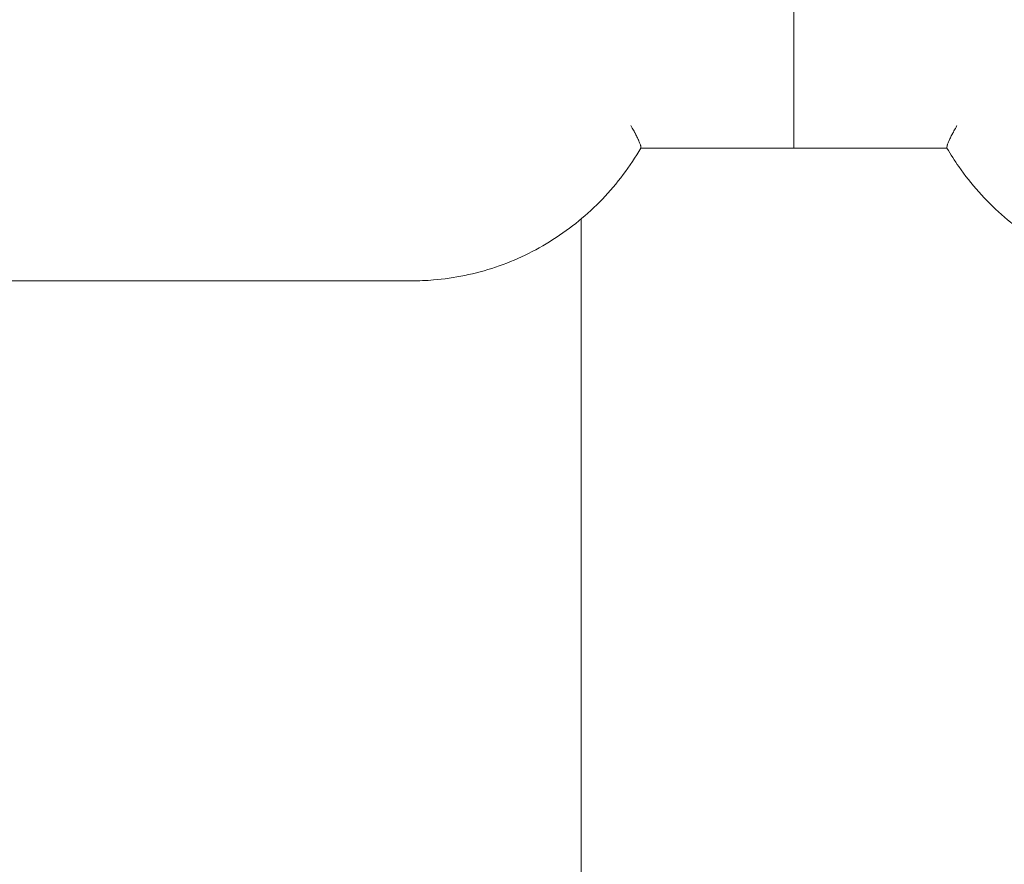
# Model space of a CAD drawing. Units: millimetres. Extents: x 27857 to 52314, y 14311 to 26642.
# Drawn here: x 38517 to 38725, y 21523 to 21702 of the extents above; entities that cross this region are included whole.
import ezdxf

# ---------------------------------------------------------------- set-up
doc = ezdxf.new("R2010")
doc.units = ezdxf.units.MM

# ---------------------------------------------------------------- blocks, each defined once
blk = doc.blocks.new('A$C751C552A')
at = {"color": 0, "linetype": 'Continuous', "lineweight": 0}
for p, q in [((21488.25, 16078.04), (21488.25, 16173.39)), ((21455.92, 16073.26), (21488.25, 16073.26)), ((21488.25, 16073.26), (21520.59, 16073.26)), ((21443.35, 12194.93), (21443.35, 16058.34)), ((21311.05, 16045.26), (21333.93, 16045.26)), ((21333.93, 16045.29), (21333.93, 16045.26)), ((21333.93, 16045.26), (21337.09, 16045.26)), ((21337.09, 16045.26), (21350.5, 16045.26)), ((21350.5, 16045.26), (21407.61, 16045.26))]:
    blk.add_line(p, q, dxfattribs=at)
for points, knots in [([(21453.82, 16078.04), (21454.04, 16077.67), (21454.23, 16077.34), (21454.39, 16077.06), (21454.47, 16076.91), (21454.55, 16076.78), (21454.61, 16076.65), (21454.65, 16076.59), (21454.68, 16076.53), (21454.71, 16076.47), (21454.72, 16076.45), (21454.74, 16076.42), (21454.75, 16076.39), (21454.76, 16076.38), (21454.77, 16076.36), (21454.78, 16076.35), (21454.78, 16076.34), (21454.78, 16076.34), (21454.79, 16076.33), (21454.79, 16076.33), (21454.79, 16076.32), (21454.79, 16076.32), (21454.79, 16076.32), (21454.79, 16076.31), (21454.8, 16076.31), (21454.96, 16076), (21455.1, 16075.72), (21455.22, 16075.46), (21455.28, 16075.34), (21455.34, 16075.21), (21455.39, 16075.1), (21455.42, 16075.04), (21455.44, 16074.99), (21455.47, 16074.93), (21455.48, 16074.91), (21455.49, 16074.88), (21455.5, 16074.85), (21455.51, 16074.84), (21455.52, 16074.83), (21455.52, 16074.82), (21455.52, 16074.81), (21455.53, 16074.8), (21455.53, 16074.8), (21455.53, 16074.79), (21455.53, 16074.78), (21455.54, 16074.78), (21455.64, 16074.53), (21455.73, 16074.32), (21455.79, 16074.14), (21455.83, 16074.04), (21455.85, 16073.96), (21455.88, 16073.88), (21455.89, 16073.84), (21455.9, 16073.81), (21455.91, 16073.77), (21455.91, 16073.75), (21455.92, 16073.74), (21455.92, 16073.72), (21455.92, 16073.71), (21455.92, 16073.7), (21455.93, 16073.7), (21455.93, 16073.69), (21455.93, 16073.68), (21455.93, 16073.67), (21455.97, 16073.49), (21455.98, 16073.36), (21455.94, 16073.3)], [0, 0, 0, 0, 0.125, 0.125, 0.125, 0.1875, 0.1875, 0.1875, 0.21875, 0.21875, 0.21875, 0.234375, 0.234375, 0.234375, 0.2421875, 0.2421875, 0.2421875, 0.2460938, 0.2460938, 0.2460938, 0.2480469, 0.2480469, 0.2480469, 0.25, 0.25, 0.25, 0.375, 0.375, 0.375, 0.4375, 0.4375, 0.4375, 0.46875, 0.46875, 0.46875, 0.484375, 0.484375, 0.484375, 0.4921875, 0.4921875, 0.4921875, 0.4960938, 0.4960938, 0.4960938, 0.5, 0.5, 0.5, 0.625, 0.625, 0.625, 0.6875, 0.6875, 0.6875, 0.71875, 0.71875, 0.71875, 0.734375, 0.734375, 0.734375, 0.7421875, 0.7421875, 0.7421875, 0.75, 0.75, 0.75, 0.9204274, 0.9204274, 0.9204274, 0.9204274]), ([(21522.68, 16078.04), (21522.63, 16077.96), (21522.57, 16077.84), (21522.48, 16077.7), (21522.44, 16077.63), (21522.39, 16077.54), (21522.34, 16077.46), (21522.32, 16077.41), (21522.29, 16077.36), (21522.26, 16077.32), (21522.25, 16077.29), (21522.23, 16077.27), (21522.22, 16077.24), (21522.21, 16077.23), (21522.21, 16077.22), (21522.2, 16077.2), (21522.19, 16077.19), (21522.18, 16077.17), (21522.18, 16077.16), (21522.07, 16076.98), (21521.98, 16076.82), (21521.91, 16076.68), (21521.87, 16076.6), (21521.83, 16076.54), (21521.8, 16076.48), (21521.78, 16076.45), (21521.77, 16076.42), (21521.75, 16076.39), (21521.75, 16076.38), (21521.74, 16076.36), (21521.73, 16076.35), (21521.73, 16076.34), (21521.73, 16076.34), (21521.72, 16076.33), (21521.72, 16076.33), (21521.72, 16076.32), (21521.72, 16076.32), (21521.72, 16076.32), (21521.71, 16076.31), (21521.71, 16076.31), (21521.55, 16075.99), (21521.4, 16075.7), (21521.28, 16075.45), (21521.22, 16075.32), (21521.16, 16075.2), (21521.11, 16075.09), (21521.08, 16075.03), (21521.06, 16074.98), (21521.04, 16074.93), (21521.02, 16074.9), (21521.01, 16074.88), (21521, 16074.85), (21521, 16074.84), (21520.99, 16074.83), (21520.99, 16074.81), (21520.98, 16074.81), (21520.98, 16074.8), (21520.98, 16074.79), (21520.98, 16074.79), (21520.98, 16074.79), (21520.97, 16074.79), (21520.97, 16074.78), (21520.97, 16074.78), (21520.97, 16074.78), (21520.87, 16074.53), (21520.78, 16074.32), (21520.71, 16074.13), (21520.68, 16074.04), (21520.65, 16073.96), (21520.63, 16073.88), (21520.62, 16073.84), (21520.61, 16073.81), (21520.6, 16073.77), (21520.6, 16073.75), (21520.59, 16073.74), (21520.59, 16073.72), (21520.59, 16073.71), (21520.58, 16073.7), (21520.58, 16073.7), (21520.58, 16073.69), (21520.58, 16073.69), (21520.58, 16073.68), (21520.58, 16073.68), (21520.58, 16073.68), (21520.58, 16073.67), (21520.55, 16073.54), (21520.54, 16073.43), (21520.55, 16073.36), (21520.55, 16073.34), (21520.56, 16073.32), (21520.57, 16073.3)], [0.0000003, 0.0000003, 0.0000003, 0.0000003, 0.0625, 0.0625, 0.0625, 0.09375, 0.09375, 0.09375, 0.109375, 0.109375, 0.109375, 0.1171875, 0.1171875, 0.1171875, 0.1210937, 0.1210937, 0.1210937, 0.125, 0.125, 0.125, 0.1875, 0.1875, 0.1875, 0.21875, 0.21875, 0.21875, 0.234375, 0.234375, 0.234375, 0.2421875, 0.2421875, 0.2421875, 0.2460937, 0.2460937, 0.2460937, 0.2480469, 0.2480469, 0.2480469, 0.25, 0.25, 0.25, 0.375, 0.375, 0.375, 0.4375, 0.4375, 0.4375, 0.46875, 0.46875, 0.46875, 0.484375, 0.484375, 0.484375, 0.4921875, 0.4921875, 0.4921875, 0.4960937, 0.4960937, 0.4960937, 0.4980469, 0.4980469, 0.4980469, 0.5, 0.5, 0.5, 0.625, 0.625, 0.625, 0.6875, 0.6875, 0.6875, 0.71875, 0.71875, 0.71875, 0.734375, 0.734375, 0.734375, 0.7421875, 0.7421875, 0.7421875, 0.7460937, 0.7460937, 0.7460937, 0.75, 0.75, 0.75, 0.875, 0.875, 0.875, 0.9200207, 0.9200207, 0.9200207, 0.9200207]), ([(21455.94, 16073.3), (21454.81, 16071.36), (21453.57, 16069.49), (21450.86, 16065.89), (21449.39, 16064.15), (21446.26, 16060.89), (21444.6, 16059.36), (21441.12, 16056.5), (21439.29, 16055.17), (21435.49, 16052.76), (21433.52, 16051.66), (21429.47, 16049.72), (21427.38, 16048.88), (21423.14, 16047.44), (21420.96, 16046.86), (21416.58, 16045.95), (21414.37, 16045.63), (21410.64, 16045.32), (21409.12, 16045.26), (21407.61, 16045.26)], [0, 0, 0, 0, 6.73881, 6.73881, 13.545429, 13.545429, 20.334926, 20.334926, 27.132537, 27.132537, 33.925254, 33.925254, 40.709559, 40.709559, 47.503203, 47.503203, 54.278068, 54.278068, 58.866477, 58.866477, 58.866477, 58.866477]), ([(21568.89, 16045.26), (21566.69, 16045.26), (21564.48, 16045.39), (21560.07, 16045.93), (21557.86, 16046.33), (21553.52, 16047.4), (21551.37, 16048.07), (21547.18, 16049.66), (21545.13, 16050.59), (21541.16, 16052.68), (21539.23, 16053.84), (21535.52, 16056.4), (21533.75, 16057.79), (21530.37, 16060.77), (21528.76, 16062.37), (21525.76, 16065.75), (21524.36, 16067.53), (21522.18, 16070.65), (21521.35, 16071.96), (21520.57, 16073.3)], [0, 0, 0, 0, 6.700092, 6.700092, 13.480307, 13.480307, 20.269117, 20.269117, 27.045491, 27.045491, 33.841407, 33.841407, 40.62141, 40.62141, 47.42091, 47.42091, 54.21072, 54.21072, 58.86643, 58.86643, 58.86643, 58.86643]), ([(21333.93, 16045.29), (21333.93, 16045.29), (21333.93, 16045.29), (21333.94, 16045.29), (21333.99, 16045.29), (21334.13, 16045.29), (21334.19, 16045.29), (21334.32, 16045.29), (21334.4, 16045.29), (21334.66, 16045.29), (21334.88, 16045.28), (21335.26, 16045.28), (21335.4, 16045.27), (21335.69, 16045.27), (21335.85, 16045.27), (21336.34, 16045.26), (21336.7, 16045.26), (21337.09, 16045.26)], [0.004665351, 0.004665351, 0.004665351, 0.004665351, 0.00479936, 0.00479936, 0.006399147, 0.006399147, 0.00719904, 0.00719904, 0.007998933, 0.007998933, 0.00959872, 0.00959872, 0.010398613, 0.010398613, 0.011198506, 0.011198506, 0.012798293, 0.012798293, 0.012798293, 0.012798293])]:
    blk.add_open_spline(points, degree=3, knots=knots, dxfattribs=at)
blk.add_rational_spline([(21488.25, 16073.26), (21488.25, 16073.26), (21488.25, 16075.22), (21488.25, 16078.04)], [1, 0.81490930804, 0.81490930804, 1], degree=3, dxfattribs=at)

msp = doc.modelspace()

# ---------------------------------------------------------------- block references
msp.add_blockref('A$C751C552A', (17192.17, 5601.1))

doc.saveas('drawing.dxf')
